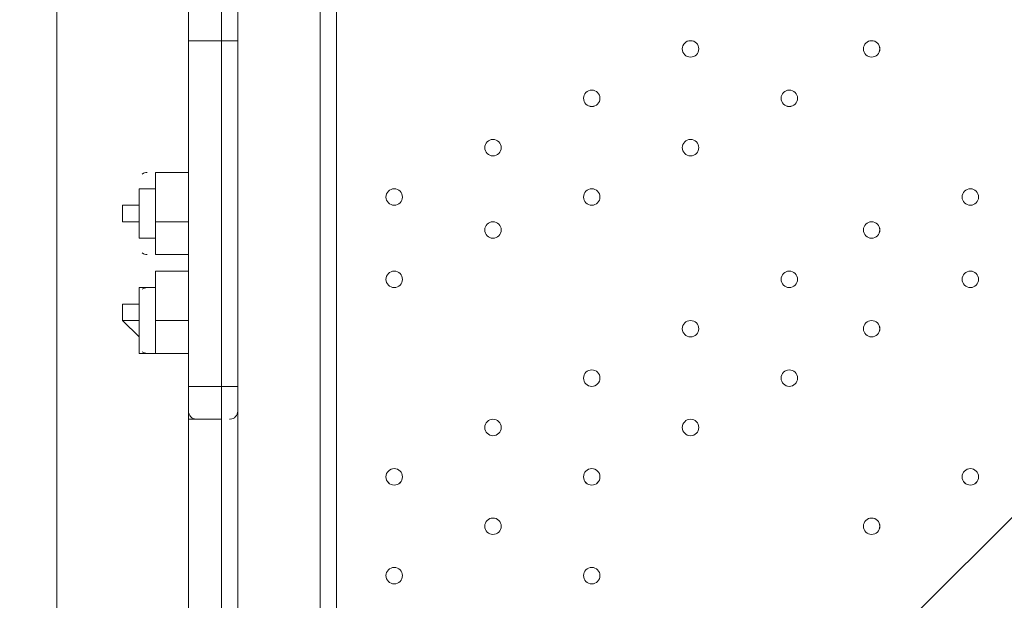
# Model space of a CAD drawing. Units: millimetres. Extents: x -3665 to 11638, y -10984 to 794.
# Drawn here: x 6170 to 6549, y -6355 to -6131 of the extents above; entities that cross this region are included whole.
import ezdxf

# ---------------------------------------------------------------- set-up
doc = ezdxf.new("R2010")
doc.units = ezdxf.units.MM
doc.header["$MEASUREMENT"] = 0
doc.layers.add('Layer 6', color=7, linetype='Continuous', lineweight=0)

msp = doc.modelspace()

# ---------------------------------------------------------------- linework, layer by layer
at = {"layer": 'Layer 6', "color": 7, "lineweight": 9}
for p, q in [((6253.67, -5897.33), (6253.67, -6741.88)), ((6285.42, -6741.88), (6285.42, -5897.33)), ((6291.77, -6741.88), (6291.77, -5897.33)), ((6183.82, -6735.53), (6183.82, -5903.68)), ((6183.82, -6735.53), (6183.82, -5903.68)), ((6183.82, -5903.68), (6183.82, -6735.53)), ((6825.17, -6049.73), (6456.87, -6418.03)), ((6247.32, -6119.58), (6247.32, -6138.63)), ((6234.62, -6125.93), (6234.62, -6138.63)), ((6253.67, -6125.93), (6253.67, -6138.63)), ((6234.62, -6138.63), (6234.62, -6138.63)), ((6234.62, -6138.63), (6234.62, -6271.98)), ((6234.62, -6138.63), (6234.62, -6138.63)), ((6247.32, -6138.63), (6234.62, -6138.63)), ((6247.32, -6138.63), (6253.67, -6138.63)), ((6253.67, -6271.98), (6253.67, -6138.63)), ((6221.92, -6195.78), (6215.57, -6195.78)), ((6221.92, -6195.78), (6221.92, -6214.83)), ((6209.22, -6202.13), (6209.22, -6208.48)), ((6209.22, -6208.48), (6215.57, -6208.48)), ((6221.92, -6208.48), (6234.62, -6208.48)), ((6221.92, -6214.83), (6215.57, -6214.83)), ((6221.92, -6233.88), (6215.57, -6233.88)), ((6221.92, -6233.88), (6221.92, -6259.28)), ((6209.22, -6246.58), (6215.57, -6246.58)), ((6209.22, -6246.58), (6209.22, -6246.58)), ((6221.92, -6246.58), (6234.62, -6246.58)), ((6221.92, -6259.28), (6215.57, -6259.28)), ((6234.62, -6271.98), (6234.62, -6271.98)), ((6234.62, -6271.98), (6234.62, -6284.68)), ((6234.62, -6271.98), (6234.62, -6271.98)), ((6247.32, -6271.98), (6234.62, -6271.98)), ((6247.32, -6271.98), (6253.67, -6271.98)), ((6253.67, -6271.98), (6253.67, -6284.68)), ((6234.62, -6360.88), (6234.62, -6284.68)), ((6247.32, -6284.68), (6234.62, -6284.68)), ((6237.59, -6284.67), (6237.72, -6284.68)), ((6247.32, -6284.68), (6247.32, -6360.88)), ((6250.49, -6284.68), (6250.62, -6284.68)), ((6253.67, -6360.88), (6253.67, -6284.68))]:
    msp.add_line(p, q, dxfattribs=at)
for points in [[(6183.82, -5903.68), (6183.82, -5903.68), (6183.82, -6735.53)], [(6234.62, -6119.58), (6234.62, -6138.63), (6234.62, -6271.98), (6234.62, -6284.68)], [(6234.62, -6284.68), (6234.62, -6271.98), (6234.62, -6138.63), (6234.62, -6119.58)], [(6234.62, -6119.58), (6234.62, -6138.63), (6234.62, -6271.98), (6234.62, -6284.68)], [(6247.32, -6119.58), (6247.32, -6138.63), (6247.32, -6271.98), (6247.32, -6284.68)], [(6247.32, -6119.58), (6247.32, -6138.63), (6247.32, -6271.98), (6247.32, -6284.68)], [(6247.32, -6284.68), (6247.32, -6271.98), (6247.32, -6138.63)], [(6221.92, -6195.78), (6221.92, -6189.43), (6228.27, -6189.43), (6234.62, -6189.43)], [(6209.22, -6202.13), (6209.22, -6202.13), (6215.57, -6202.13), (6215.57, -6195.78)], [(6215.57, -6208.48), (6215.57, -6214.83), (6215.57, -6208.48), (6215.57, -6195.78), (6215.57, -6208.48)], [(6209.22, -6208.48), (6209.22, -6208.48), (6215.57, -6208.48), (6215.57, -6214.83)], [(6221.92, -6214.83), (6221.92, -6221.18), (6228.27, -6221.18), (6234.62, -6221.18)], [(6221.92, -6233.88), (6221.92, -6233.88), (6221.92, -6227.53), (6228.27, -6227.53), (6234.62, -6227.53)], [(6215.57, -6233.88), (6215.57, -6233.88), (6215.57, -6240.23), (6209.22, -6240.23), (6209.22, -6246.58), (6215.57, -6252.93), (6215.57, -6259.28)], [(6215.57, -6246.58), (6215.57, -6259.28), (6215.57, -6246.58), (6215.57, -6233.88), (6215.57, -6246.58)], [(6221.92, -6259.28), (6221.92, -6259.28), (6228.27, -6259.28), (6234.62, -6259.28)]]:
    msp.add_lwpolyline(points, dxfattribs=at)
at = {"layer": 'Layer 6', "color": 1, "lineweight": 15}
msp.add_open_spline([(-721.16, -2195.53), (-919.97, -2268.17), (-1106.6, -2383.9), (-1266.1, -2543.39), (-1266.1, -2543.39), (-3079.67, -4356.92), (-3079.67, -4356.92), (-3665.48, -4942.69), (-3665.48, -5892.43), (-3079.71, -6478.24), (-3079.71, -6478.24), (-2376.73, -7181.24), (-2376.73, -7181.24), (-2095.44, -7462.53), (-1713.9, -7620.59), (-1316.09, -7620.59), (-1316.06, -7620.59), (-1316.09, -7620.59), (-1316.06, -7620.59), (-918.25, -7620.59), (-536.67, -7462.57), (-255.38, -7181.28), (-255.38, -7181.28), (290.6, -6635.3), (290.6, -6635.3), (290.6, -6635.3), (290.6, -6724.23), (290.6, -6724.23), (288.43, -6757.22), (286.93, -6790.41), (286.93, -6823.96), (286.93, -6823.96), (286.93, -8223.94), (286.93, -8223.94), (286.93, -8668.12), (480.14, -9067.02), (786.92, -9341.67), (786.92, -9341.67), (786.92, -9920.96), (786.92, -9920.96), (786.92, -10473.24), (1234.64, -10920.97), (1786.93, -10920.97), (1786.93, -10920.97), (2792.41, -10920.97), (2792.41, -10920.97), (3344.69, -10920.97), (3792.42, -10473.24), (3792.42, -9920.96), (3792.42, -9920.96), (3792.42, -9341.68), (3792.42, -9341.68), (4099.2, -9067.03), (4292.41, -8668.12), (4292.41, -8223.94), (4292.41, -8223.94), (4292.41, -7729.92), (4292.41, -7729.92), (4391.68, -7683.25), (4485.16, -7626.28), (4571.13, -7559.96), (4571.13, -7559.96), (4706.57, -7581.3), (4706.57, -7581.3), (4974.99, -8118.13), (5519.54, -8495.34), (6159.92, -8520.91), (6159.92, -8520.91), (6239.3, -8524.08), (6239.3, -8524.08), (6261.97, -8525.01), (6284.6, -8525.45), (6307.2, -8525.45), (6333.44, -8525.45), (6359.6, -8524.73), (6385.7, -8523.53), (6385.7, -8523.53), (6960.05, -9097.89), (6960.05, -9097.89), (7252.98, -9390.83), (7636.8, -9537.24), (8020.72, -9537.24), (8048.49, -9537.24), (8076.24, -9536.25), (8103.98, -9534.72), (8103.98, -9534.72), (8491.53, -9922.27), (8491.53, -9922.27), (8686.8, -10117.54), (8942.7, -10215.17), (9198.64, -10215.17), (9454.57, -10215.17), (9710.47, -10117.54), (9905.74, -9922.27), (9905.74, -9922.27), (10340.55, -9487.46), (10340.55, -9487.46), (10731.05, -9096.96), (10731.08, -8463.82), (10340.58, -8073.28), (10340.58, -8073.28), (9953.06, -7685.72), (9953.06, -7685.72), (9954.59, -7658.06), (9955.56, -7630.32), (9955.56, -7602.48), (9955.56, -7204.64), (9797.53, -6823.09), (9516.24, -6541.77), (9516.24, -6541.77), (8948.25, -5973.78), (8948.25, -5973.78), (8949.37, -5948.69), (8950.14, -5923.56), (8950.14, -5898.34), (8950.14, -5898.34), (8950.14, -5822.16), (8950.14, -5822.16), (8950.14, -5523.34), (8872.79, -5242.69), (8737.41, -4998.7), (8737.41, -4998.7), (8737.41, -4894.29), (8737.41, -4894.29), (8737.41, -4703.25), (8701.31, -4520.75), (8636.2, -4352.7), (8416.25, -3506.95), (7646.22, -2880.7), (6732.57, -2880.7), (6508.58, -2880.7), (6293.29, -2918.46), (6092.59, -2987.76), (6020.64, -2992.93), (5949.67, -3001.63), (5880.14, -3014.54), (5880.14, -3014.54), (5880.1, -3014.36), (5880.1, -3014.36), (5880.1, -3014.36), (4856.9, -3175.66), (4856.9, -3175.66), (5053.07, -2894.54), (5161.48, -2558.68), (5163.13, -2211.11), (5165.27, -1760.25), (4988.19, -1326.99), (4670.86, -1006.67), (4670.86, -1006.67), (4459.75, -793.55), (4459.75, -793.55), (4416.7, -750.09), (4371.82, -709.57), (4325.47, -671.74), (4006.07, -392.24), (3607.01, -251.88), (3207.52, -251.88), (2775.23, -251.88), (2342.7, -415.76), (2011.28, -743.98), (1981.4, -773.6), (1947.96, -794.76), (1910.55, -808.95), (1892.55, -811.82), (1874.59, -815.01), (1856.63, -818.46), (1808.13, -823.4), (1759.46, -830.17), (1710.7, -839.41), (925.18, -988.1), (188.48, -1340.94), (-419.75, -1859.74), (-537.55, -1960.22), (-637.87, -2073.5), (-721.16, -2195.53)], degree=3, knots=[0, 0, 0, 0, 1, 1, 1, 2, 2, 2, 3, 3, 3, 4, 4, 4, 5, 5, 5, 6, 6, 6, 7, 7, 7, 8, 8, 8, 9, 9, 9, 10, 10, 10, 11, 11, 11, 12, 12, 12, 13, 13, 13, 14, 14, 14, 15, 15, 15, 16, 16, 16, 17, 17, 17, 18, 18, 18, 19, 19, 19, 20, 20, 20, 21, 21, 21, 22, 22, 22, 23, 23, 23, 24, 24, 24, 25, 25, 25, 26, 26, 26, 27, 27, 27, 28, 28, 28, 29, 29, 29, 30, 30, 30, 31, 31, 31, 32, 32, 32, 33, 33, 33, 34, 34, 34, 35, 35, 35, 36, 36, 36, 37, 37, 37, 38, 38, 38, 39, 39, 39, 40, 40, 40, 41, 41, 41, 42, 42, 42, 43, 43, 43, 44, 44, 44, 45, 45, 45, 46, 46, 46, 47, 47, 47, 48, 48, 48, 49, 49, 49, 50, 50, 50, 51, 51, 51, 52, 52, 52, 53, 53, 53, 54, 54, 54, 55, 55, 55, 56, 56, 56, 57, 57, 57, 58, 58, 58, 58], dxfattribs=at)
at = {"layer": 'Layer 6', "color": 253, "lineweight": 9}
msp.add_open_spline([(4702.91, -7579.62), (4702.91, -7579.62), (5879.02, -7764.96), (5879.02, -7764.96), (5879.02, -7764.96), (5878.99, -7764.5), (5878.99, -7764.5), (5992.7, -7785.72), (6109.79, -7797.34), (6229.66, -7797.34), (6229.66, -7797.34), (6306.55, -7797.34), (6306.55, -7797.34), (7355.89, -7797.34), (8206.56, -6946.68), (8206.56, -5897.34), (8206.56, -5897.34), (8206.56, -4881.34), (8206.56, -4881.34), (8206.56, -3832), (7355.89, -2981.34), (6306.55, -2981.34), (6306.55, -2981.34), (6229.66, -2981.34), (6229.66, -2981.34), (6110.41, -2981.34), (5993.8, -2992.51), (5880.65, -3013.52), (5880.65, -3013.52), (5880.6, -3013.34), (5880.6, -3013.34), (5880.6, -3013.34), (3491.42, -3389.98), (3491.42, -3389.98), (3491.42, -3389.98), (3491.44, -3390.09), (3491.44, -3390.09), (2738.84, -3470.53), (2152.66, -4107.38), (2152.66, -4881.34), (2152.66, -4881.34), (2152.66, -5897.34), (2152.66, -5897.34), (2152.66, -6671.35), (2738.93, -7308.24), (3491.6, -7388.61), (3491.6, -7388.61), (3491.42, -7388.7), (3491.42, -7388.7), (3491.42, -7388.7), (4573.31, -7559.2), (4573.31, -7559.2)], degree=3, knots=[0, 0, 0, 0, 1, 1, 1, 2, 2, 2, 3, 3, 3, 4, 4, 4, 5, 5, 5, 6, 6, 6, 7, 7, 7, 8, 8, 8, 9, 9, 9, 10, 10, 10, 11, 11, 11, 12, 12, 12, 13, 13, 13, 14, 14, 14, 15, 15, 15, 16, 16, 16, 17, 17, 17, 17], dxfattribs=at)
at = {"layer": 'Layer 6', "color": 140, "lineweight": 9}
msp.add_open_spline([(7481.7, -5683.22), (7481.7, -5683.22), (9593.72, -7795.24), (9593.72, -7795.24), (9984.22, -8185.74), (9984.22, -8818.92), (9593.7, -9209.44), (9203.17, -9599.96), (8570, -9599.96), (8179.5, -9209.46), (8179.5, -9209.46), (6067.48, -7097.44), (6067.48, -7097.44), (6067.48, -7097.44), (7481.7, -5683.22), (7481.7, -5683.22)], degree=3, knots=[0, 0, 0, 0, 1, 1, 1, 2, 2, 2, 3, 3, 3, 4, 4, 4, 5, 5, 5, 5], dxfattribs=at)
at = {"layer": 'Layer 6', "color": 7, "lineweight": 9}
for points in [[(6428.29, -6138.63), (6426.54, -6138.63), (6425.12, -6140.05), (6425.12, -6141.8), (6425.12, -6143.56), (6426.54, -6144.98), (6428.29, -6144.98), (6430.04, -6144.98), (6431.47, -6143.56), (6431.47, -6141.8), (6431.47, -6140.05), (6430.04, -6138.63), (6428.29, -6138.63)], [(6428.29, -6144.98), (6430.04, -6144.98), (6431.47, -6143.56), (6431.47, -6141.8), (6431.47, -6140.05), (6430.04, -6138.63), (6428.29, -6138.63), (6426.54, -6138.63), (6425.12, -6140.05), (6425.12, -6141.8), (6425.12, -6143.56), (6426.54, -6144.98), (6428.29, -6144.98)], [(6428.29, -6144.98), (6430.04, -6144.98), (6431.47, -6143.56), (6431.47, -6141.8), (6431.47, -6140.05), (6430.04, -6138.63), (6428.29, -6138.63), (6426.54, -6138.63), (6425.12, -6140.05), (6425.12, -6141.8), (6425.12, -6143.56), (6426.54, -6144.98), (6428.29, -6144.98)], [(6498.14, -6138.63), (6496.39, -6138.63), (6494.97, -6140.05), (6494.97, -6141.8), (6494.97, -6143.56), (6496.39, -6144.98), (6498.14, -6144.98), (6499.9, -6144.98), (6501.32, -6143.56), (6501.32, -6141.8), (6501.32, -6140.05), (6499.9, -6138.63), (6498.14, -6138.63)], [(6498.14, -6144.98), (6499.89, -6144.98), (6501.31, -6143.56), (6501.31, -6141.8), (6501.31, -6140.05), (6499.89, -6138.63), (6498.14, -6138.63), (6496.39, -6138.63), (6494.97, -6140.05), (6494.97, -6141.8), (6494.97, -6143.56), (6496.39, -6144.98), (6498.14, -6144.98)], [(6498.14, -6144.98), (6499.89, -6144.98), (6501.31, -6143.56), (6501.31, -6141.8), (6501.31, -6140.05), (6499.89, -6138.63), (6498.14, -6138.63), (6496.39, -6138.63), (6494.97, -6140.05), (6494.97, -6141.8), (6494.97, -6143.56), (6496.39, -6144.98), (6498.14, -6144.98)], [(6390.19, -6164.02), (6391.95, -6164.02), (6393.37, -6162.6), (6393.37, -6160.85), (6393.37, -6159.1), (6391.95, -6157.67), (6390.19, -6157.67), (6388.44, -6157.67), (6387.02, -6159.1), (6387.02, -6160.85), (6387.02, -6162.6), (6388.44, -6164.02), (6390.19, -6164.02)], [(6390.19, -6164.02), (6391.95, -6164.02), (6393.37, -6162.6), (6393.37, -6160.85), (6393.37, -6159.1), (6391.95, -6157.67), (6390.19, -6157.67), (6388.44, -6157.67), (6387.02, -6159.1), (6387.02, -6160.85), (6387.02, -6162.6), (6388.44, -6164.02), (6390.19, -6164.02)], [(6390.19, -6157.68), (6388.44, -6157.68), (6387.02, -6159.1), (6387.02, -6160.85), (6387.02, -6162.61), (6388.44, -6164.03), (6390.19, -6164.03), (6391.95, -6164.03), (6393.37, -6162.61), (6393.37, -6160.85), (6393.37, -6159.1), (6391.95, -6157.68), (6390.19, -6157.68)], [(6466.39, -6164.02), (6468.14, -6164.02), (6469.56, -6162.6), (6469.56, -6160.85), (6469.56, -6159.1), (6468.14, -6157.67), (6466.39, -6157.67), (6464.64, -6157.67), (6463.21, -6159.1), (6463.21, -6160.85), (6463.21, -6162.6), (6464.64, -6164.02), (6466.39, -6164.02)], [(6466.39, -6164.02), (6468.14, -6164.02), (6469.56, -6162.6), (6469.56, -6160.85), (6469.56, -6159.1), (6468.14, -6157.67), (6466.39, -6157.67), (6464.64, -6157.67), (6463.21, -6159.1), (6463.21, -6160.85), (6463.21, -6162.6), (6464.64, -6164.02), (6466.39, -6164.02)], [(6466.39, -6157.68), (6464.64, -6157.68), (6463.22, -6159.1), (6463.22, -6160.85), (6463.22, -6162.61), (6464.64, -6164.03), (6466.39, -6164.03), (6468.14, -6164.03), (6469.57, -6162.61), (6469.57, -6160.85), (6469.57, -6159.1), (6468.14, -6157.68), (6466.39, -6157.68)], [(6352.09, -6183.08), (6353.84, -6183.08), (6355.26, -6181.65), (6355.26, -6179.9), (6355.26, -6178.15), (6353.84, -6176.73), (6352.09, -6176.73), (6350.34, -6176.73), (6348.91, -6178.15), (6348.91, -6179.9), (6348.91, -6181.65), (6350.34, -6183.08), (6352.09, -6183.08)], [(6352.09, -6183.08), (6353.84, -6183.08), (6355.26, -6181.65), (6355.26, -6179.9), (6355.26, -6178.15), (6353.84, -6176.73), (6352.09, -6176.73), (6350.34, -6176.73), (6348.91, -6178.15), (6348.91, -6179.9), (6348.91, -6181.65), (6350.34, -6183.08), (6352.09, -6183.08)], [(6352.09, -6176.73), (6350.34, -6176.73), (6348.92, -6178.15), (6348.92, -6179.9), (6348.92, -6181.66), (6350.34, -6183.08), (6352.09, -6183.08), (6353.85, -6183.08), (6355.27, -6181.66), (6355.27, -6179.9), (6355.27, -6178.15), (6353.85, -6176.73), (6352.09, -6176.73)], [(6428.29, -6176.73), (6426.54, -6176.73), (6425.12, -6178.15), (6425.12, -6179.9), (6425.12, -6181.66), (6426.54, -6183.08), (6428.29, -6183.08), (6430.04, -6183.08), (6431.47, -6181.66), (6431.47, -6179.9), (6431.47, -6178.15), (6430.04, -6176.73), (6428.29, -6176.73)], [(6428.29, -6183.08), (6430.04, -6183.08), (6431.47, -6181.65), (6431.47, -6179.9), (6431.47, -6178.15), (6430.04, -6176.73), (6428.29, -6176.73), (6426.54, -6176.73), (6425.12, -6178.15), (6425.12, -6179.9), (6425.12, -6181.65), (6426.54, -6183.08), (6428.29, -6183.08)], [(6428.29, -6183.08), (6430.04, -6183.08), (6431.47, -6181.65), (6431.47, -6179.9), (6431.47, -6178.15), (6430.04, -6176.73), (6428.29, -6176.73), (6426.54, -6176.73), (6425.12, -6178.15), (6425.12, -6179.9), (6425.12, -6181.65), (6426.54, -6183.08), (6428.29, -6183.08)], [(6313.99, -6195.78), (6312.24, -6195.78), (6310.82, -6197.2), (6310.82, -6198.95), (6310.82, -6200.71), (6312.24, -6202.13), (6313.99, -6202.13), (6315.74, -6202.13), (6317.17, -6200.71), (6317.17, -6198.95), (6317.17, -6197.2), (6315.74, -6195.78), (6313.99, -6195.78)], [(6313.99, -6202.13), (6315.74, -6202.13), (6317.17, -6200.71), (6317.17, -6198.95), (6317.17, -6197.2), (6315.74, -6195.78), (6313.99, -6195.78), (6312.24, -6195.78), (6310.82, -6197.2), (6310.82, -6198.95), (6310.82, -6200.71), (6312.24, -6202.13), (6313.99, -6202.13)], [(6313.99, -6202.13), (6315.74, -6202.13), (6317.17, -6200.71), (6317.17, -6198.95), (6317.17, -6197.2), (6315.74, -6195.78), (6313.99, -6195.78), (6312.24, -6195.78), (6310.82, -6197.2), (6310.82, -6198.95), (6310.82, -6200.71), (6312.24, -6202.13), (6313.99, -6202.13)], [(6390.19, -6195.78), (6388.44, -6195.78), (6387.02, -6197.2), (6387.02, -6198.95), (6387.02, -6200.71), (6388.44, -6202.13), (6390.19, -6202.13), (6391.95, -6202.13), (6393.37, -6200.71), (6393.37, -6198.95), (6393.37, -6197.2), (6391.95, -6195.78), (6390.19, -6195.78)], [(6390.19, -6202.13), (6391.95, -6202.13), (6393.37, -6200.71), (6393.37, -6198.95), (6393.37, -6197.2), (6391.95, -6195.78), (6390.19, -6195.78), (6388.44, -6195.78), (6387.02, -6197.2), (6387.02, -6198.95), (6387.02, -6200.71), (6388.44, -6202.13), (6390.19, -6202.13)], [(6390.19, -6202.13), (6391.95, -6202.13), (6393.37, -6200.71), (6393.37, -6198.95), (6393.37, -6197.2), (6391.95, -6195.78), (6390.19, -6195.78), (6388.44, -6195.78), (6387.02, -6197.2), (6387.02, -6198.95), (6387.02, -6200.71), (6388.44, -6202.13), (6390.19, -6202.13)], [(6536.24, -6195.78), (6534.49, -6195.78), (6533.07, -6197.2), (6533.07, -6198.95), (6533.07, -6200.71), (6534.49, -6202.13), (6536.24, -6202.13), (6537.99, -6202.13), (6539.42, -6200.71), (6539.42, -6198.95), (6539.42, -6197.2), (6537.99, -6195.78), (6536.24, -6195.78)], [(6536.24, -6202.13), (6537.99, -6202.13), (6539.42, -6200.71), (6539.42, -6198.95), (6539.42, -6197.2), (6537.99, -6195.78), (6536.24, -6195.78), (6534.49, -6195.78), (6533.07, -6197.2), (6533.07, -6198.95), (6533.07, -6200.71), (6534.49, -6202.13), (6536.24, -6202.13)], [(6536.24, -6202.13), (6537.99, -6202.13), (6539.42, -6200.71), (6539.42, -6198.95), (6539.42, -6197.2), (6537.99, -6195.78), (6536.24, -6195.78), (6534.49, -6195.78), (6533.07, -6197.2), (6533.07, -6198.95), (6533.07, -6200.71), (6534.49, -6202.13), (6536.24, -6202.13)], [(6352.09, -6214.83), (6353.84, -6214.83), (6355.26, -6213.41), (6355.26, -6211.65), (6355.26, -6209.9), (6353.84, -6208.48), (6352.09, -6208.48), (6350.34, -6208.48), (6348.91, -6209.9), (6348.91, -6211.65), (6348.91, -6213.41), (6350.34, -6214.83), (6352.09, -6214.83)], [(6352.09, -6214.83), (6353.84, -6214.83), (6355.26, -6213.41), (6355.26, -6211.65), (6355.26, -6209.9), (6353.84, -6208.48), (6352.09, -6208.48), (6350.34, -6208.48), (6348.91, -6209.9), (6348.91, -6211.65), (6348.91, -6213.41), (6350.34, -6214.83), (6352.09, -6214.83)], [(6352.09, -6208.48), (6350.34, -6208.48), (6348.92, -6209.9), (6348.92, -6211.65), (6348.92, -6213.41), (6350.34, -6214.83), (6352.09, -6214.83), (6353.85, -6214.83), (6355.27, -6213.41), (6355.27, -6211.65), (6355.27, -6209.9), (6353.85, -6208.48), (6352.09, -6208.48)], [(6498.14, -6208.48), (6496.39, -6208.48), (6494.97, -6209.9), (6494.97, -6211.65), (6494.97, -6213.41), (6496.39, -6214.83), (6498.14, -6214.83), (6499.9, -6214.83), (6501.32, -6213.41), (6501.32, -6211.65), (6501.32, -6209.9), (6499.9, -6208.48), (6498.14, -6208.48)], [(6498.14, -6214.83), (6499.89, -6214.83), (6501.31, -6213.41), (6501.31, -6211.65), (6501.31, -6209.9), (6499.89, -6208.48), (6498.14, -6208.48), (6496.39, -6208.48), (6494.97, -6209.9), (6494.97, -6211.65), (6494.97, -6213.41), (6496.39, -6214.83), (6498.14, -6214.83)], [(6498.14, -6214.83), (6499.89, -6214.83), (6501.31, -6213.41), (6501.31, -6211.65), (6501.31, -6209.9), (6499.89, -6208.48), (6498.14, -6208.48), (6496.39, -6208.48), (6494.97, -6209.9), (6494.97, -6211.65), (6494.97, -6213.41), (6496.39, -6214.83), (6498.14, -6214.83)], [(6313.99, -6227.53), (6312.24, -6227.53), (6310.82, -6228.95), (6310.82, -6230.7), (6310.82, -6232.45), (6312.24, -6233.88), (6313.99, -6233.88), (6315.74, -6233.88), (6317.17, -6232.45), (6317.17, -6230.7), (6317.17, -6228.95), (6315.74, -6227.53), (6313.99, -6227.53)], [(6313.99, -6233.88), (6315.74, -6233.88), (6317.17, -6232.46), (6317.17, -6230.7), (6317.17, -6228.95), (6315.74, -6227.53), (6313.99, -6227.53), (6312.24, -6227.53), (6310.82, -6228.95), (6310.82, -6230.7), (6310.82, -6232.46), (6312.24, -6233.88), (6313.99, -6233.88)], [(6313.99, -6233.88), (6315.74, -6233.88), (6317.17, -6232.46), (6317.17, -6230.7), (6317.17, -6228.95), (6315.74, -6227.53), (6313.99, -6227.53), (6312.24, -6227.53), (6310.82, -6228.95), (6310.82, -6230.7), (6310.82, -6232.46), (6312.24, -6233.88), (6313.99, -6233.88)], [(6466.39, -6233.88), (6468.14, -6233.88), (6469.56, -6232.46), (6469.56, -6230.7), (6469.56, -6228.95), (6468.14, -6227.53), (6466.39, -6227.53), (6464.64, -6227.53), (6463.21, -6228.95), (6463.21, -6230.7), (6463.21, -6232.46), (6464.64, -6233.88), (6466.39, -6233.88)], [(6466.39, -6233.88), (6468.14, -6233.88), (6469.56, -6232.46), (6469.56, -6230.7), (6469.56, -6228.95), (6468.14, -6227.53), (6466.39, -6227.53), (6464.64, -6227.53), (6463.21, -6228.95), (6463.21, -6230.7), (6463.21, -6232.46), (6464.64, -6233.88), (6466.39, -6233.88)], [(6466.39, -6227.53), (6464.64, -6227.53), (6463.22, -6228.95), (6463.22, -6230.7), (6463.22, -6232.45), (6464.64, -6233.88), (6466.39, -6233.88), (6468.14, -6233.88), (6469.57, -6232.45), (6469.57, -6230.7), (6469.57, -6228.95), (6468.14, -6227.53), (6466.39, -6227.53)], [(6536.24, -6227.53), (6534.49, -6227.53), (6533.07, -6228.95), (6533.07, -6230.7), (6533.07, -6232.45), (6534.49, -6233.88), (6536.24, -6233.88), (6537.99, -6233.88), (6539.42, -6232.45), (6539.42, -6230.7), (6539.42, -6228.95), (6537.99, -6227.53), (6536.24, -6227.53)], [(6536.24, -6233.88), (6537.99, -6233.88), (6539.42, -6232.46), (6539.42, -6230.7), (6539.42, -6228.95), (6537.99, -6227.53), (6536.24, -6227.53), (6534.49, -6227.53), (6533.07, -6228.95), (6533.07, -6230.7), (6533.07, -6232.46), (6534.49, -6233.88), (6536.24, -6233.88)], [(6536.24, -6233.88), (6537.99, -6233.88), (6539.42, -6232.46), (6539.42, -6230.7), (6539.42, -6228.95), (6537.99, -6227.53), (6536.24, -6227.53), (6534.49, -6227.53), (6533.07, -6228.95), (6533.07, -6230.7), (6533.07, -6232.46), (6534.49, -6233.88), (6536.24, -6233.88)], [(6428.29, -6246.58), (6426.54, -6246.58), (6425.12, -6248), (6425.12, -6249.75), (6425.12, -6251.51), (6426.54, -6252.93), (6428.29, -6252.93), (6430.04, -6252.93), (6431.47, -6251.51), (6431.47, -6249.75), (6431.47, -6248), (6430.04, -6246.58), (6428.29, -6246.58)], [(6428.29, -6252.93), (6430.04, -6252.93), (6431.47, -6251.5), (6431.47, -6249.75), (6431.47, -6248), (6430.04, -6246.58), (6428.29, -6246.58), (6426.54, -6246.58), (6425.12, -6248), (6425.12, -6249.75), (6425.12, -6251.5), (6426.54, -6252.93), (6428.29, -6252.93)], [(6428.29, -6252.93), (6430.04, -6252.93), (6431.47, -6251.5), (6431.47, -6249.75), (6431.47, -6248), (6430.04, -6246.58), (6428.29, -6246.58), (6426.54, -6246.58), (6425.12, -6248), (6425.12, -6249.75), (6425.12, -6251.5), (6426.54, -6252.93), (6428.29, -6252.93)], [(6498.14, -6246.58), (6496.39, -6246.58), (6494.97, -6248), (6494.97, -6249.75), (6494.97, -6251.51), (6496.39, -6252.93), (6498.14, -6252.93), (6499.9, -6252.93), (6501.32, -6251.51), (6501.32, -6249.75), (6501.32, -6248), (6499.9, -6246.58), (6498.14, -6246.58)], [(6498.14, -6252.93), (6499.89, -6252.93), (6501.31, -6251.5), (6501.31, -6249.75), (6501.31, -6248), (6499.89, -6246.58), (6498.14, -6246.58), (6496.39, -6246.58), (6494.97, -6248), (6494.97, -6249.75), (6494.97, -6251.5), (6496.39, -6252.93), (6498.14, -6252.93)], [(6498.14, -6252.93), (6499.89, -6252.93), (6501.31, -6251.5), (6501.31, -6249.75), (6501.31, -6248), (6499.89, -6246.58), (6498.14, -6246.58), (6496.39, -6246.58), (6494.97, -6248), (6494.97, -6249.75), (6494.97, -6251.5), (6496.39, -6252.93), (6498.14, -6252.93)], [(6390.19, -6265.63), (6388.44, -6265.63), (6387.02, -6267.05), (6387.02, -6268.8), (6387.02, -6270.56), (6388.44, -6271.98), (6390.19, -6271.98), (6391.95, -6271.98), (6393.37, -6270.56), (6393.37, -6268.8), (6393.37, -6267.05), (6391.95, -6265.63), (6390.19, -6265.63)], [(6390.19, -6271.98), (6391.95, -6271.98), (6393.37, -6270.56), (6393.37, -6268.8), (6393.37, -6267.05), (6391.95, -6265.63), (6390.19, -6265.63), (6388.44, -6265.63), (6387.02, -6267.05), (6387.02, -6268.8), (6387.02, -6270.56), (6388.44, -6271.98), (6390.19, -6271.98)], [(6390.19, -6271.98), (6391.95, -6271.98), (6393.37, -6270.56), (6393.37, -6268.8), (6393.37, -6267.05), (6391.95, -6265.63), (6390.19, -6265.63), (6388.44, -6265.63), (6387.02, -6267.05), (6387.02, -6268.8), (6387.02, -6270.56), (6388.44, -6271.98), (6390.19, -6271.98)], [(6466.39, -6271.98), (6468.14, -6271.98), (6469.56, -6270.56), (6469.56, -6268.8), (6469.56, -6267.05), (6468.14, -6265.63), (6466.39, -6265.63), (6464.64, -6265.63), (6463.21, -6267.05), (6463.21, -6268.8), (6463.21, -6270.56), (6464.64, -6271.98), (6466.39, -6271.98)], [(6466.39, -6271.98), (6468.14, -6271.98), (6469.56, -6270.56), (6469.56, -6268.8), (6469.56, -6267.05), (6468.14, -6265.63), (6466.39, -6265.63), (6464.64, -6265.63), (6463.21, -6267.05), (6463.21, -6268.8), (6463.21, -6270.56), (6464.64, -6271.98), (6466.39, -6271.98)], [(6466.39, -6265.63), (6464.64, -6265.63), (6463.22, -6267.05), (6463.22, -6268.8), (6463.22, -6270.56), (6464.64, -6271.98), (6466.39, -6271.98), (6468.14, -6271.98), (6469.57, -6270.56), (6469.57, -6268.8), (6469.57, -6267.05), (6468.14, -6265.63), (6466.39, -6265.63)], [(6352.09, -6291.03), (6353.84, -6291.03), (6355.26, -6289.61), (6355.26, -6287.85), (6355.26, -6286.1), (6353.84, -6284.68), (6352.09, -6284.68), (6350.34, -6284.68), (6348.91, -6286.1), (6348.91, -6287.85), (6348.91, -6289.61), (6350.34, -6291.03), (6352.09, -6291.03)], [(6352.09, -6291.03), (6353.84, -6291.03), (6355.26, -6289.61), (6355.26, -6287.85), (6355.26, -6286.1), (6353.84, -6284.68), (6352.09, -6284.68), (6350.34, -6284.68), (6348.91, -6286.1), (6348.91, -6287.85), (6348.91, -6289.61), (6350.34, -6291.03), (6352.09, -6291.03)], [(6352.09, -6284.68), (6350.34, -6284.68), (6348.92, -6286.1), (6348.92, -6287.85), (6348.92, -6289.61), (6350.34, -6291.03), (6352.09, -6291.03), (6353.85, -6291.03), (6355.27, -6289.61), (6355.27, -6287.85), (6355.27, -6286.1), (6353.85, -6284.68), (6352.09, -6284.68)], [(6428.29, -6284.68), (6426.54, -6284.68), (6425.12, -6286.1), (6425.12, -6287.85), (6425.12, -6289.61), (6426.54, -6291.03), (6428.29, -6291.03), (6430.04, -6291.03), (6431.47, -6289.61), (6431.47, -6287.85), (6431.47, -6286.1), (6430.04, -6284.68), (6428.29, -6284.68)], [(6428.29, -6291.03), (6430.04, -6291.03), (6431.47, -6289.61), (6431.47, -6287.85), (6431.47, -6286.1), (6430.04, -6284.68), (6428.29, -6284.68), (6426.54, -6284.68), (6425.12, -6286.1), (6425.12, -6287.85), (6425.12, -6289.61), (6426.54, -6291.03), (6428.29, -6291.03)], [(6428.29, -6291.03), (6430.04, -6291.03), (6431.47, -6289.61), (6431.47, -6287.85), (6431.47, -6286.1), (6430.04, -6284.68), (6428.29, -6284.68), (6426.54, -6284.68), (6425.12, -6286.1), (6425.12, -6287.85), (6425.12, -6289.61), (6426.54, -6291.03), (6428.29, -6291.03)], [(6313.99, -6303.73), (6312.24, -6303.73), (6310.82, -6305.15), (6310.82, -6306.9), (6310.82, -6308.66), (6312.24, -6310.08), (6313.99, -6310.08), (6315.74, -6310.08), (6317.17, -6308.66), (6317.17, -6306.9), (6317.17, -6305.15), (6315.74, -6303.73), (6313.99, -6303.73)], [(6313.99, -6310.07), (6315.74, -6310.07), (6317.17, -6308.65), (6317.17, -6306.9), (6317.17, -6305.15), (6315.74, -6303.73), (6313.99, -6303.73), (6312.24, -6303.73), (6310.82, -6305.15), (6310.82, -6306.9), (6310.82, -6308.65), (6312.24, -6310.07), (6313.99, -6310.07)], [(6313.99, -6310.07), (6315.74, -6310.07), (6317.17, -6308.65), (6317.17, -6306.9), (6317.17, -6305.15), (6315.74, -6303.73), (6313.99, -6303.73), (6312.24, -6303.73), (6310.82, -6305.15), (6310.82, -6306.9), (6310.82, -6308.65), (6312.24, -6310.07), (6313.99, -6310.07)], [(6390.19, -6303.73), (6388.44, -6303.73), (6387.02, -6305.15), (6387.02, -6306.9), (6387.02, -6308.66), (6388.44, -6310.08), (6390.19, -6310.08), (6391.95, -6310.08), (6393.37, -6308.66), (6393.37, -6306.9), (6393.37, -6305.15), (6391.95, -6303.73), (6390.19, -6303.73)], [(6390.19, -6310.07), (6391.95, -6310.07), (6393.37, -6308.65), (6393.37, -6306.9), (6393.37, -6305.15), (6391.95, -6303.73), (6390.19, -6303.73), (6388.44, -6303.73), (6387.02, -6305.15), (6387.02, -6306.9), (6387.02, -6308.65), (6388.44, -6310.07), (6390.19, -6310.07)], [(6390.19, -6310.07), (6391.95, -6310.07), (6393.37, -6308.65), (6393.37, -6306.9), (6393.37, -6305.15), (6391.95, -6303.73), (6390.19, -6303.73), (6388.44, -6303.73), (6387.02, -6305.15), (6387.02, -6306.9), (6387.02, -6308.65), (6388.44, -6310.07), (6390.19, -6310.07)], [(6536.24, -6303.73), (6534.49, -6303.73), (6533.07, -6305.15), (6533.07, -6306.9), (6533.07, -6308.66), (6534.49, -6310.08), (6536.24, -6310.08), (6537.99, -6310.08), (6539.42, -6308.66), (6539.42, -6306.9), (6539.42, -6305.15), (6537.99, -6303.73), (6536.24, -6303.73)], [(6536.24, -6310.07), (6537.99, -6310.07), (6539.42, -6308.65), (6539.42, -6306.9), (6539.42, -6305.15), (6537.99, -6303.73), (6536.24, -6303.73), (6534.49, -6303.73), (6533.07, -6305.15), (6533.07, -6306.9), (6533.07, -6308.65), (6534.49, -6310.07), (6536.24, -6310.07)], [(6536.24, -6310.07), (6537.99, -6310.07), (6539.42, -6308.65), (6539.42, -6306.9), (6539.42, -6305.15), (6537.99, -6303.73), (6536.24, -6303.73), (6534.49, -6303.73), (6533.07, -6305.15), (6533.07, -6306.9), (6533.07, -6308.65), (6534.49, -6310.07), (6536.24, -6310.07)], [(6352.09, -6329.13), (6353.84, -6329.13), (6355.26, -6327.71), (6355.26, -6325.95), (6355.26, -6324.2), (6353.84, -6322.78), (6352.09, -6322.78), (6350.34, -6322.78), (6348.91, -6324.2), (6348.91, -6325.95), (6348.91, -6327.71), (6350.34, -6329.13), (6352.09, -6329.13)], [(6352.09, -6329.13), (6353.84, -6329.13), (6355.26, -6327.71), (6355.26, -6325.95), (6355.26, -6324.2), (6353.84, -6322.78), (6352.09, -6322.78), (6350.34, -6322.78), (6348.91, -6324.2), (6348.91, -6325.95), (6348.91, -6327.71), (6350.34, -6329.13), (6352.09, -6329.13)], [(6352.09, -6322.78), (6350.34, -6322.78), (6348.92, -6324.2), (6348.92, -6325.95), (6348.92, -6327.71), (6350.34, -6329.13), (6352.09, -6329.13), (6353.85, -6329.13), (6355.27, -6327.71), (6355.27, -6325.95), (6355.27, -6324.2), (6353.85, -6322.78), (6352.09, -6322.78)], [(6498.14, -6322.78), (6496.39, -6322.78), (6494.97, -6324.2), (6494.97, -6325.95), (6494.97, -6327.71), (6496.39, -6329.13), (6498.14, -6329.13), (6499.9, -6329.13), (6501.32, -6327.71), (6501.32, -6325.95), (6501.32, -6324.2), (6499.9, -6322.78), (6498.14, -6322.78)], [(6498.14, -6329.13), (6499.89, -6329.13), (6501.31, -6327.71), (6501.31, -6325.95), (6501.31, -6324.2), (6499.89, -6322.78), (6498.14, -6322.78), (6496.39, -6322.78), (6494.97, -6324.2), (6494.97, -6325.95), (6494.97, -6327.71), (6496.39, -6329.13), (6498.14, -6329.13)], [(6498.14, -6329.13), (6499.89, -6329.13), (6501.31, -6327.71), (6501.31, -6325.95), (6501.31, -6324.2), (6499.89, -6322.78), (6498.14, -6322.78), (6496.39, -6322.78), (6494.97, -6324.2), (6494.97, -6325.95), (6494.97, -6327.71), (6496.39, -6329.13), (6498.14, -6329.13)], [(6313.99, -6341.83), (6312.24, -6341.83), (6310.82, -6343.25), (6310.82, -6345), (6310.82, -6346.76), (6312.24, -6348.18), (6313.99, -6348.18), (6315.74, -6348.18), (6317.17, -6346.76), (6317.17, -6345), (6317.17, -6343.25), (6315.74, -6341.83), (6313.99, -6341.83)], [(6313.99, -6348.18), (6315.74, -6348.18), (6317.17, -6346.76), (6317.17, -6345), (6317.17, -6343.25), (6315.74, -6341.83), (6313.99, -6341.83), (6312.24, -6341.83), (6310.82, -6343.25), (6310.82, -6345), (6310.82, -6346.76), (6312.24, -6348.18), (6313.99, -6348.18)], [(6313.99, -6348.18), (6315.74, -6348.18), (6317.17, -6346.76), (6317.17, -6345), (6317.17, -6343.25), (6315.74, -6341.83), (6313.99, -6341.83), (6312.24, -6341.83), (6310.82, -6343.25), (6310.82, -6345), (6310.82, -6346.76), (6312.24, -6348.18), (6313.99, -6348.18)], [(6390.19, -6341.83), (6388.44, -6341.83), (6387.02, -6343.25), (6387.02, -6345), (6387.02, -6346.76), (6388.44, -6348.18), (6390.19, -6348.18), (6391.95, -6348.18), (6393.37, -6346.76), (6393.37, -6345), (6393.37, -6343.25), (6391.95, -6341.83), (6390.19, -6341.83)], [(6390.19, -6348.18), (6391.95, -6348.18), (6393.37, -6346.76), (6393.37, -6345), (6393.37, -6343.25), (6391.95, -6341.83), (6390.19, -6341.83), (6388.44, -6341.83), (6387.02, -6343.25), (6387.02, -6345), (6387.02, -6346.76), (6388.44, -6348.18), (6390.19, -6348.18)], [(6390.19, -6348.18), (6391.95, -6348.18), (6393.37, -6346.76), (6393.37, -6345), (6393.37, -6343.25), (6391.95, -6341.83), (6390.19, -6341.83), (6388.44, -6341.83), (6387.02, -6343.25), (6387.02, -6345), (6387.02, -6346.76), (6388.44, -6348.18), (6390.19, -6348.18)]]:
    msp.add_open_spline(points, degree=3, knots=[0, 0, 0, 0, 1, 1, 1, 2, 2, 2, 3, 3, 3, 4, 4, 4, 4], dxfattribs=at)
for points in [[(6218.74, -6189.43), (6218.05, -6189.43), (6217.38, -6189.65), (6216.83, -6190.07)], [(6216.82, -6220.53), (6217.38, -6220.95), (6218.05, -6221.18), (6218.74, -6221.18)], [(6218.74, -6233.88), (6218.05, -6233.88), (6217.37, -6234.1), (6216.82, -6234.52)], [(6216.82, -6258.63), (6217.38, -6259.05), (6218.05, -6259.28), (6218.74, -6259.28)], [(6234.61, -6281.5), (6234.61, -6283.18), (6235.92, -6284.57), (6237.59, -6284.67)], [(6250.69, -6284.67), (6252.36, -6284.57), (6253.66, -6283.18), (6253.67, -6281.5)]]:
    msp.add_open_spline(points, degree=3, dxfattribs=at)

doc.saveas('drawing.dxf')
